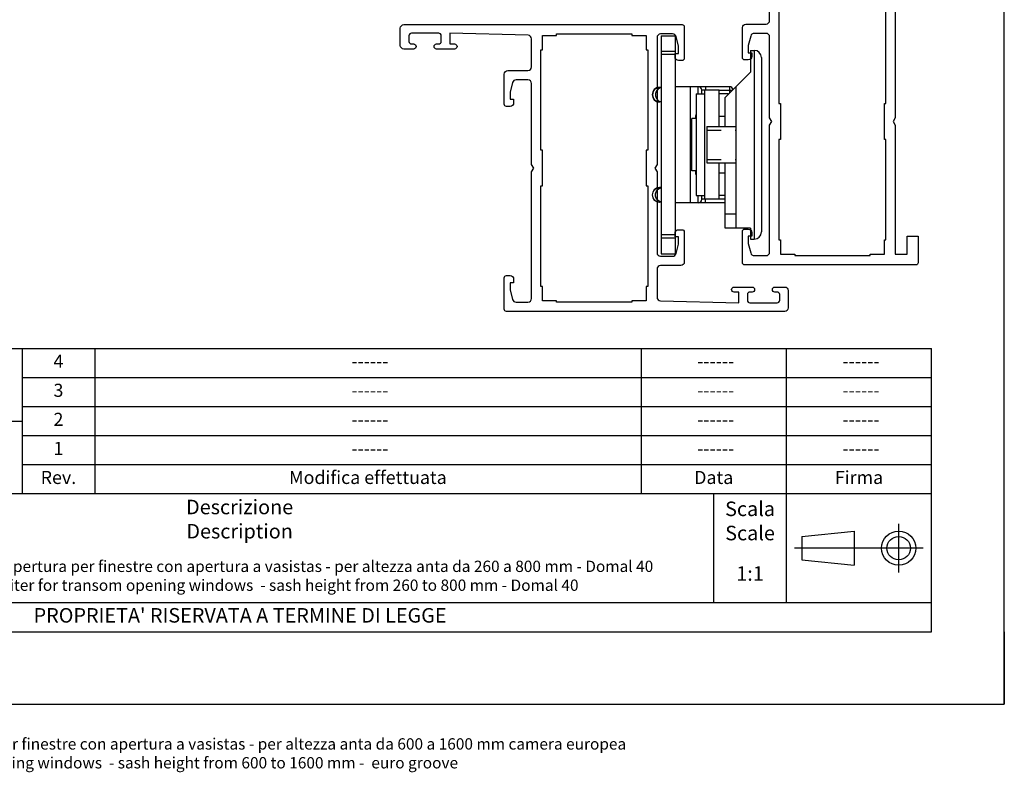
# Model space of a CAD drawing. Units: millimetres. Extents: x 951 to 1371, y -308 to -2.
# Drawn here: x 1236 to 1371, y -308 to -204 of the extents above; entities that cross this region are included whole.
import ezdxf
from ezdxf.enums import TextEntityAlignment as Align

# ---------------------------------------------------------------- set-up
doc = ezdxf.new("R2010")
doc.units = ezdxf.units.MM
doc.header["$LTSCALE"] = 19.36
for name, pattern in [('CENTER', [0.6, 0.375, -0.075, 0.075, -0.075]), ('CONTINUA', [0]), ('HIDDEN', [0.2, 0.1, -0.1])]:
    doc.linetypes.add(name, pattern=pattern)
doc.layers.get('0').update_dxf_attribs({"linetype": 'CONTINUOUS'})
doc.layers.add('COMPONENTI_DI_ASSIEME', color=7, linetype='CONTINUOUS')
doc.styles.add('DAVIDE', font='arial.ttf', dxfattribs={"height": 2.5})
doc.styles.add('pep', font='arial.ttf')

# ---------------------------------------------------------------- blocks, each defined once
blk = doc.blocks.new('I$C39FDDCDA')
at = {"linetype": 'Continuous'}
for p, q in [((1, 4.97), (8.2, 5.72)), ((8.2, 5.72), (8.2, 1)), ((1, 4.97), (1, 1.75)), ((1, 1.75), (8.2, 1))]:
    blk.add_line(p, q, dxfattribs=at)
at = {"linetype": 'CENTER', "ltscale": 5}
for p, q in [((14.32, 0), (14.32, 6.72)), ((17.69, 3.36), (0, 3.36))]:
    blk.add_line(p, q, dxfattribs=at)
for radius in [2.36, 1.61]:
    blk.add_circle((14.32, 3.36), radius)
blk = doc.blocks.new('A$C4DDA5DE4')
at = {"linetype": 'CONTINUA'}
blk.add_lwpolyline([(0, 0.49, 0.414214), (0.49, 0), (38.79, 0, 0.414214), (39.09, 0.3), (39.09, 4.64, 0.414214), (38.79, 4.93), (38.3, 4.93, 0.414214), (37.8, 4.44), (37.8, 3.95), (38.3, 3.95), (38.3, 2.96), (37.94, 1.65, -0.339457), (37.47, 1.28), (35.83, 1.28, -0.414214), (35.33, 1.78), (35.33, 19.23), (35.04, 19.74), (35.33, 20.25), (35.33, 31.39, -0.414214), (35.83, 31.88), (37.47, 31.88, -0.339462), (37.94, 31.51), (38.3, 30.2), (38.3, 29.22), (37.8, 29.22), (37.8, 28.72, 0.414214), (38.3, 28.23), (38.79, 28.23, 0.414214), (39.09, 28.52), (39.09, 32.67, 0.414205), (38.59, 33.16), (35.83, 33.16, -0.414205), (35.33, 33.66), (35.33, 37.52, -0.406528), (35.82, 38.01), (46.59, 38.3), (46.59, 36.82), (45.94, 36.82, 1), (45.94, 36.12), (48.41, 36.12, 1), (48.41, 36.82), (48.12, 36.82, -0.414214), (47.77, 37.16), (47.77, 37.95, -0.414214), (48.12, 38.3), (51.87, 38.3, -0.414214), (52.21, 37.95), (52.21, 37.16, -0.414214), (51.87, 36.82), (51.57, 36.82, 1), (51.57, 36.12), (52.9, 36.12, 0.414214), (53.4, 36.62), (53.4, 38.99, 0.414213), (52.9, 39.48), (14.61, 39.48, 0.414214), (14.31, 39.18), (14.31, 34.84, 0.414214), (14.61, 34.54), (15.1, 34.54, 0.414214), (15.59, 35.04), (15.59, 35.53), (15.1, 35.53), (15.1, 36.52), (15.45, 37.83, -0.339462), (15.93, 38.2), (17.57, 38.2, -0.414214), (18.06, 37.7), (18.06, 20.25), (18.36, 19.74), (18.06, 19.23), (18.06, 8.09, -0.414219), (17.57, 7.6), (15.93, 7.6, -0.339434), (15.45, 7.97), (15.1, 9.28), (15.1, 10.26), (15.59, 10.26), (15.59, 10.76, 0.414214), (15.1, 11.25), (14.61, 11.25, 0.414214), (14.31, 10.96), (14.31, 6.81, 0.414214), (14.81, 6.32), (17.57, 6.32, -0.414214), (18.06, 5.82), (18.06, 1.96, -0.406528), (17.58, 1.47), (6.81, 1.18), (6.81, 2.66), (7.45, 2.66, 1), (7.45, 3.36), (4.98, 3.36, 1), (4.98, 2.66), (5.28, 2.66, -0.414214), (5.63, 2.32), (5.63, 1.53, -0.414214), (5.28, 1.18), (1.53, 1.18, -0.414214), (1.18, 1.53), (1.18, 2.32, -0.414214), (1.53, 2.66), (1.83, 2.66, 1), (1.83, 3.36), (0.49, 3.36, 0.414214), (0, 2.86)], format="xyb", close=True, dxfattribs=at)
blk.add_lwpolyline([(19.35, 17.27), (19.35, 3.45), (19.54, 3.45), (19.54, 1.48), (21.52, 1.48), (21.52, 1.28), (31.88, 1.28), (31.88, 1.48), (33.85, 1.48), (33.85, 3.45), (34.05, 3.45), (34.05, 17.27), (33.85, 17.27), (33.85, 22.21), (34.05, 22.21), (34.05, 36.03), (33.85, 36.03), (33.85, 38), (31.88, 38), (31.88, 38.2), (21.52, 38.2), (21.52, 38), (19.54, 38), (19.54, 36.03), (19.35, 36.03), (19.35, 22.21), (19.54, 22.21), (19.54, 17.27)], close=True, dxfattribs=at)
blk = doc.blocks.new('A$C7E67575E')
at = {"linetype": 'CONTINUA'}
blk.add_lwpolyline([(20.43, 37.52, -0.406528), (20.91, 38.01), (31.68, 38.3), (31.68, 36.82), (31.04, 36.82, 1), (31.04, 36.12), (33.51, 36.12, 1), (33.51, 36.82), (33.21, 36.82, -0.414214), (32.87, 37.16), (32.87, 37.95, -0.414214), (33.21, 38.3), (36.96, 38.3, -0.414214), (37.31, 37.95), (37.31, 37.16, -0.414214), (36.96, 36.82), (36.67, 36.82, 1), (36.67, 36.12), (38, 36.12, 0.414214), (38.49, 36.62), (38.49, 38.99, 0.414213), (38, 39.48), (0.3, 39.48, 0.414214), (0, 39.18), (0, 35.53), (1.48, 35.53), (1.48, 38), (3.16, 38), (3.16, 20.25), (3.45, 19.74), (3.16, 19.23), (3.16, 1.48), (1.48, 1.48), (1.48, 3.95), (0, 3.95), (0, 0.3, 0.414214), (0.3, 0), (23.89, 0, 0.414214), (24.18, 0.3), (24.18, 4.64, 0.414214), (23.89, 4.94), (23.39, 4.94, 0.414214), (22.9, 4.44), (22.9, 3.95), (23.39, 3.95), (23.39, 2.96), (23.04, 1.65, -0.339457), (22.56, 1.28), (20.92, 1.28, -0.414214), (20.43, 1.78), (20.43, 19.23), (20.13, 19.74), (20.43, 20.25), (20.43, 31.39, -0.414214), (20.92, 31.88), (22.56, 31.88, -0.339462), (23.04, 31.51), (23.39, 30.2), (23.39, 29.22), (22.9, 29.22), (22.9, 28.72, 0.414214), (23.39, 28.23), (23.89, 28.23, 0.414214), (24.18, 28.52), (24.18, 32.67, 0.414205), (23.69, 33.16), (20.92, 33.16, -0.414205), (20.43, 33.66)], format="xyb", close=True, dxfattribs=at)
blk.add_lwpolyline([(4.64, 1.48), (4.64, 3.45), (4.44, 3.45), (4.44, 17.27), (4.64, 17.27), (4.64, 22.21), (4.44, 22.21), (4.44, 36.03), (4.64, 36.03), (4.64, 38), (6.61, 38), (6.61, 38.2), (16.98, 38.2), (16.98, 38), (18.95, 38), (18.95, 36.03), (19.15, 36.03), (19.15, 22.21), (18.95, 22.21), (18.95, 17.27), (19.15, 17.27), (19.15, 3.45), (18.95, 3.45), (18.95, 1.48), (16.98, 1.48), (16.98, 1.28), (6.61, 1.28), (6.61, 1.48)], close=True, dxfattribs=at)
blk = doc.blocks.new('A$C09F142D3')
at = {"color": 7, "linetype": 'Continuous'}
for p, q in [((3, 15.05), (27, 15.05)), ((2, 13.55), (2, 14.05)), ((28, 13.55), (28, 14.05)), ((2, 13.55), (5, 13.55)), ((5, 13.55), (8.5, 10.05)), ((26.5, 13.55), (28, 13.55)), ((26.5, 13.55), (26.5, 10.05)), ((26.5, 11.55), (7, 11.55)), ((7, 10.65), (7, 3.15)), ((8, 10.45), (8, 9.25)), ((8.1, 10.45), (8, 10.45)), ((12.5, 10.05), (8.5, 10.05)), ((11.1, 10.05), (11.1, 9.25)), ((26.5, 10.05), (17.5, 10.05)), ((18.9, 10.05), (18.9, 9.25)), ((22, 10.05), (22, 9.25)), ((23, 10.05), (23, 3.15)), ((7.5, 9.25), (7.5, 7.25)), ((12.5, 9.25), (7.5, 9.25)), ((22.5, 9.25), (17.5, 9.25)), ((22.5, 9.25), (22.5, 7.25)), ((22.5, 7.25), (7.5, 7.25)), ((8, 6.85), (7.5, 6.85)), ((8, 6.05), (8, 7.25)), ((22, 6.05), (22, 7.25)), ((22.5, 6.85), (22, 6.85)), ((8, 6.05), (22, 6.05)), ((11.3, 5.95), (11.4, 5.95)), ((11.4, 6.05), (11.4, 5.45)), ((18.6, 5.45), (11.4, 5.45)), ((18.6, 6.05), (18.6, 5.45)), ((18.6, 5.95), (18.7, 5.95)), ((7, 5.25), (23, 5.25)), ((0, 1.25), (0, 3.15)), ((0, 3.15), (30, 3.15)), ((30, 1.25), (30, 3.15)), ((0, 1.25), (30, 1.25)), ((7.1, 1.25), (7.1, 1)), ((9.1, 1.25), (9.1, 1)), ((20.9, 1.25), (20.9, 1)), ((22.9, 1.25), (22.9, 1))]:
    blk.add_line(p, q, dxfattribs=at)
at = {"color": 9, "linetype": 'Continuous'}
for p, q in [((2, 14.05), (28, 14.05)), ((7.5, 9.25), (7.5, 11.05)), ((24.5, 10.05), (24.5, 11.55)), ((7, 10.65), (7.9, 10.65)), ((22.5, 10.05), (22.5, 9.25)), ((7, 7.35), (7.5, 7.35)), ((7.5, 7.25), (7.5, 6.85)), ((23, 7.35), (22.5, 7.35)), ((22.5, 7.25), (22.5, 6.85)), ((8, 6.35), (7, 6.35)), ((23, 6.35), (22, 6.35)), ((2.16, 3.15), (2.16, 1.25)), ((2.59, 3.15), (2.59, 1.25)), ((27.41, 3.15), (27.41, 1.25)), ((27.84, 3.15), (27.84, 1.25))]:
    blk.add_line(p, q, dxfattribs=at)
at = {"color": 7, "linetype": 'Continuous'}
for centre, radius, start, end in [((3, 14.05), 1, 90, 180), ((27, 14.05), 1, 0, 90), ((7.5, 10.65), 0.5, 100.4866, 180), ((7.5, 6.35), 0.5, 90, 180), ((22.5, 6.35), 0.5, 0, 90), ((11.3, 7.25), 1.3, 247.4024, 270), ((18.7, 7.25), 1.3, 270, 292.5977), ((8.1, 1), 1, 180, 0), ((8.04, 1.44), 0.941, 191.6216, 201.4538), ((8.16, 1.43), 0.937, 338.5114, 348.6675), ((21.9, 1), 1, 180, 0), ((21.84, 1.43), 0.937, 191.3325, 201.4886), ((21.96, 1.44), 0.941, 338.5462, 348.3784)]:
    blk.add_arc(centre, radius, start, end, dxfattribs=at)
at = {"color": 9, "linetype": 'Continuous'}
for centre, start, end in [((8.02, 1.04), 180.0015, 182.1251), ((8.18, 1.04), 357.8749, 359.9985), ((21.98, 1.04), 357.8749, 359.9985)]:
    blk.add_arc(centre, 0.924, start, end, dxfattribs=at)
for points, knots in [([(7.1, 1), (7.1, 0.94), (7.12, 0.82), (7.18, 0.64), (7.28, 0.48), (7.44, 0.29), (7.72, 0.12), (8.1, 0.05), (8.48, 0.12), (8.76, 0.29), (8.92, 0.48), (9.02, 0.64), (9.08, 0.82), (9.1, 0.94), (9.1, 1)], [0, 0, 0, 0, 0.061538, 0.123268, 0.185292, 0.247734, 0.373293, 0.5, 0.626707, 0.752266, 0.814708, 0.876732, 0.938462, 1, 1, 1, 1]), ([(22.9, 1), (22.9, 0.94), (22.88, 0.81), (22.82, 0.64), (22.72, 0.47), (22.55, 0.28), (22.27, 0.11), (21.88, 0.05), (21.5, 0.13), (21.22, 0.31), (21.06, 0.5), (20.97, 0.67), (20.91, 0.85), (20.9, 0.97), (20.9, 1.04)], [0, 0, 0, 0, 0.061557, 0.123308, 0.185362, 0.247839, 0.373466, 0.500221, 0.626916, 0.752398, 0.814797, 0.876781, 0.938498, 1, 1, 1, 1])]:
    blk.add_open_spline(points, degree=3, knots=knots, dxfattribs=at)
at = {"color": 7, "linetype": 'Continuous'}
for points in [[(7.17, 1.09), (7.2, 1), (7.3, 0.83), (7.52, 0.63), (7.8, 0.5), (8.1, 0.45), (8.4, 0.5), (8.68, 0.62), (8.9, 0.82), (9, 1), (9.03, 1.09)], [(22.83, 1.09), (22.8, 1), (22.7, 0.83), (22.48, 0.63), (22.2, 0.5), (21.9, 0.45), (21.6, 0.5), (21.32, 0.62), (21.1, 0.82), (21, 1), (20.97, 1.09)]]:
    blk.add_open_spline(points, degree=3, knots=[0, 0, 0, 0, 0.123353, 0.248032, 0.373904, 0.500446, 0.626899, 0.752534, 0.876909, 1, 1, 1, 1], dxfattribs=at)
at = {"layer": 'COMPONENTI_DI_ASSIEME', "color": 7, "linetype": 'Continuous'}
for p, q in [((12.5, 7.55), (12.5, 11.55)), ((17.5, 7.55), (17.5, 11.55)), ((12.5, 7.55), (17.5, 7.55))]:
    blk.add_line(p, q, dxfattribs=at)
at = {"layer": 'COMPONENTI_DI_ASSIEME', "color": 8, "linetype": 'HIDDEN'}
for p, q in [((12.99, 7.55), (12.99, 11.55)), ((17.01, 7.55), (17.01, 11.55))]:
    blk.add_line(p, q, dxfattribs=at)

msp = doc.modelspace()

# ---------------------------------------------------------------- linework, layer by layer
for p, q in [((1371.34, -298.67), (1371.34, -1.67)), ((1171.14, -249.67), (1361.34, -249.67)), ((1236.14, -249.67), (1236.14, -269.67)), ((1246.14, -249.67), (1246.14, -269.67)), ((1321.34, -249.67), (1321.34, -269.67)), ((1341.34, -284.67), (1341.34, -249.67)), ((1361.34, -288.67), (1361.34, -249.67)), ((1236.14, -253.67), (1361.34, -253.67)), ((1236.14, -257.67), (1361.34, -257.67)), ((1221.14, -259.67), (1236.14, -259.67)), ((1236.14, -261.67), (1361.34, -261.67)), ((1236.14, -265.67), (1361.34, -265.67)), ((1361.34, -269.67), (1171.14, -269.67)), ((1331.34, -284.67), (1331.34, -269.67)), ((1171.14, -284.67), (1361.34, -284.67)), ((1171.14, -288.67), (1361.34, -288.67)), ((1371.34, -288.67), (1371.34, -298.67)), ((951.34, -298.67), (1371.34, -298.67))]:
    msp.add_line(p, q)

# ---------------------------------------------------------------- block references
at = {"linetype": 'Continuous', "xscale": -1}
for name, p in [('A$C7E67575E', (1359.47, -238.18)), ('A$C4DDA5DE4', (1341.6, -244.58))]:
    msp.add_blockref(name, p, dxfattribs=at)
at = {"rotation": 270}
msp.add_blockref('A$C09F142D3', (1322.86, -206.64), dxfattribs=at)
msp.add_blockref('I$C39FDDCDA', (1342.48, -280.53))

# ---------------------------------------------------------------- texts
at = {"style": 'pep'}
msp.add_text("PROPRIETA' RISERVATA A TERMINE DI LEGGE", height=2, dxfattribs=at).set_placement((1266.14, -287.42), align=Align.CENTER)
at = {"attachment_point": 5, "style": 'DAVIDE'}
for s, insert, char_height, width in [('4', (1241.14, -251.67), 1.8, 10), (' ------', (1283.74, -251.67), 1.8, 75.2), (' ------', (1331.34, -251.67), 1.8, 20), (' ------', (1351.34, -251.67), 1.8, 20), ('3', (1241.14, -255.67), 1.8, 10), (' ------', (1283.74, -255.67), 1.8, 75.2), (' ------', (1331.34, -255.67), 1.8, 20), (' ------', (1351.34, -255.67), 1.8, 20), ('2', (1241.14, -259.67), 1.8, 10), (' ------', (1283.74, -259.67), 1.8, 75.2), (' ------', (1331.34, -259.67), 1.8, 20), (' ------', (1351.34, -259.67), 1.8, 20), ('1', (1241.14, -263.67), 1.8, 10), (' ------', (1283.74, -263.67), 1.8, 75.2), (' ------', (1331.34, -263.67), 1.8, 20), (' ------', (1351.34, -263.67), 1.8, 20), ('Rev.', (1241.14, -267.67), 1.8, 10), ('Modifica effettuata', (1283.74, -267.67), 1.8, 75.2), ('Data', (1331.34, -267.67), 1.8, 20), ('Firma', (1351.34, -267.67), 1.8, 20), ('{\\H1.1111x;Descrizione\\P\\fArial|b0|i1|c0|p34;Description}', (1266.08, -273.17), 1.8, 130.5148), ('Scala\\P{\\fArial|b0|i1|c0|p34;Scale}', (1336.34, -273.42), 2, 10), ('{\\fCalibri|b0|i0|c0|p34;\\H0.91667x;"SIMPLE" Limitatore di apertura per finestre con apertura a vasistas - per altezza anta da 260 a 800 mm - Domal 40\\P\\fCalibri|b0|i1|c0|p34;"SIMPLE" Limiter for transom opening windows  - sash height from 260 to 800 mm - Domal 40}', (1266.8, -280.97), 1.7, 130.5148), ('1:1', (1336.34, -280.92), 2, 10)]:
    msp.add_mtext(s, dxfattribs=dict(at, insert=insert, char_height=char_height, width=width))
at = {"insert": (1194.27, -303.34), "char_height": 1.5583, "width": 141.1956, "attachment_point": 1}
msp.add_mtext('"SIMPLE PLUS" Limitatore di apertura per finestre con apertura a vasistas - per altezza anta da 600 a 1600 mm camera europea \\P"SIMPLE PLUS" Limiter for transom opening windows  - sash height from 600 to 1600 mm -  euro groove', dxfattribs=at)

doc.saveas('drawing.dxf')
